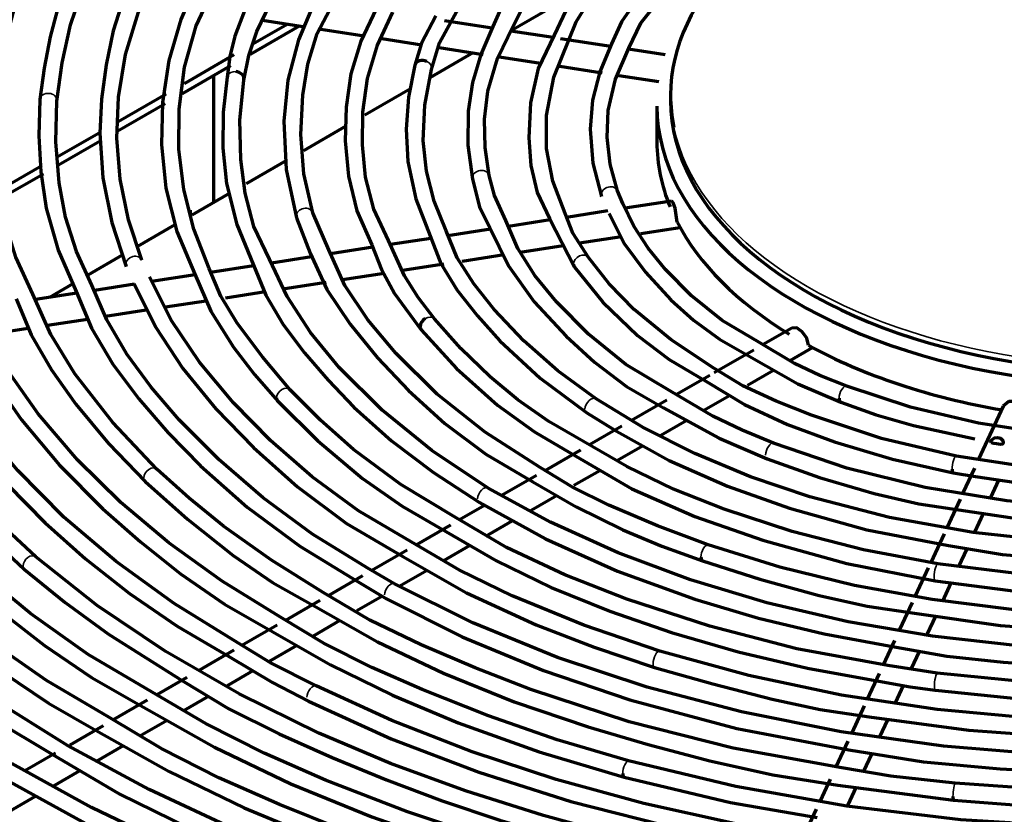
# Model space of a CAD drawing. Units: inches. Extents: x 0 to 8119, y 0 to 5791.
# Drawn here: x 3577 to 3650, y 2338 to 2396 of the extents above; entities that cross this region are included whole.
import ezdxf

# ---------------------------------------------------------------- set-up
doc = ezdxf.new("R2010")
doc.units = ezdxf.units.IN
doc.header["$MEASUREMENT"] = 0
doc.layers.add('1', color=7, linetype='Continuous', true_color=0xffffff)

msp = doc.modelspace()

# ---------------------------------------------------------------- linework, layer by layer
at = {"layer": '1', "color": 3, "linetype": 'Continuous', "lineweight": 70}
for p, q in [((3618.374, 2398.149), (3613.462, 2395.313)), ((3595.256, 2396.11), (3598.387, 2395.626)), ((3612.113, 2395.526), (3608.607, 2396.068)), ((3594.356, 2393.621), (3597.95, 2395.696)), ((3594.535, 2394.378), (3597.054, 2395.832)), ((3599.529, 2395.449), (3602.709, 2394.957)), ((3616.581, 2394.835), (3613.491, 2395.313)), ((3604.003, 2394.757), (3606.938, 2394.303)), ((3620.816, 2394.18), (3617.137, 2394.749)), ((3610.702, 2393.719), (3607.533, 2391.89)), ((3608.214, 2394.105), (3611.447, 2393.605)), ((3624.815, 2393.561), (3622.126, 2393.977)), ((3589.507, 2391.475), (3593.169, 2393.589)), ((3612.653, 2393.419), (3615.661, 2392.953)), ((3589.361, 2390.738), (3592.922, 2392.793)), ((3617.078, 2392.734), (3620.179, 2392.254)), ((3591.67, 2382.731), (3591.67, 2392.07)), ((3621.422, 2392.062), (3624.35, 2391.609)), ((3606.115, 2391.071), (3602.769, 2389.14)), ((3584.647, 2388.669), (3588.174, 2390.706)), ((3584.558, 2387.964), (3588.096, 2390.007)), ((3624.213, 2389.799), (3624.213, 2387.146)), ((3580.157, 2386.077), (3583.359, 2387.926)), ((3601.356, 2388.324), (3598.253, 2386.532)), ((3580.269, 2385.488), (3583.315, 2387.247)), ((3597, 2385.809), (3594.039, 2384.099)), ((3576.036, 2383.697), (3579.048, 2385.437)), ((3576.159, 2383.115), (3579.149, 2384.842)), ((3592.833, 2383.403), (3590.043, 2381.792)), ((3589.92, 2382.166), (3589.92, 2381.72)), ((3625.276, 2382.826), (3621.87, 2382.299)), ((3616.378, 2381.449), (3613.319, 2380.976)), ((3620.618, 2382.105), (3617.576, 2381.634)), ((3588.813, 2381.082), (3586.059, 2379.492)), ((3611.985, 2380.77), (3608.849, 2380.284)), ((3623.027, 2380.454), (3625.899, 2380.898)), ((3607.607, 2380.092), (3604.638, 2379.633)), ((3618.537, 2379.759), (3621.603, 2380.234)), ((3603.359, 2379.435), (3600.227, 2378.951)), ((3614.175, 2379.085), (3617.339, 2379.574)), ((3584.948, 2378.85), (3582.406, 2377.383)), ((3598.834, 2378.735), (3595.895, 2378.281)), ((3609.917, 2378.426), (3613.001, 2378.903)), ((3594.595, 2378.079), (3591.419, 2377.588)), ((3605.532, 2377.748), (3608.565, 2378.217)), ((3618.154, 2377.982), (3618.154, 2377.982)), ((3590.302, 2377.415), (3587.092, 2376.919)), ((3601.116, 2377.064), (3604.175, 2377.538)), ((3581.318, 2376.755), (3579.592, 2375.758)), ((3585.833, 2376.724), (3582.894, 2376.269)), ((3596.885, 2376.41), (3599.92, 2376.879)), ((3581.602, 2376.069), (3578.564, 2375.599)), ((3592.527, 2375.736), (3595.468, 2376.191)), ((3588.127, 2375.055), (3591.075, 2375.511)), ((3579.446, 2373.712), (3582.385, 2374.167)), ((3583.724, 2374.374), (3586.71, 2374.836)), ((3575.066, 2373.034), (3578.038, 2373.494)), ((3634.125, 2373.51), (3632.018, 2372.294)), ((3606.904, 2373.385), (3606.904, 2373.384)), ((3634.011, 2371.135), (3635.639, 2372.075)), ((3631.319, 2371.89), (3628.428, 2370.221)), ((3628.103, 2370.033), (3625.65, 2368.617)), ((3630.87, 2369.321), (3632.783, 2370.426)), ((3627.662, 2367.469), (3629.544, 2368.556)), ((3596.367, 2368.129), (3596.367, 2368.129)), ((3624.953, 2368.215), (3622.341, 2366.707)), ((3637.709, 2368.068), (3637.709, 2368.068)), ((3649.643, 2367.76), (3647.843, 2363.88)), ((3621.625, 2366.293), (3619.273, 2364.935)), ((3624.489, 2365.638), (3626.419, 2366.752)), ((3621.307, 2363.8), (3623.154, 2364.866)), ((3618.59, 2364.541), (3615.98, 2363.034)), ((3615.375, 2362.685), (3612.854, 2361.229)), ((3618.115, 2361.958), (3620.011, 2363.052)), ((3645.969, 2362.869), (3645.969, 2362.869)), ((3647.54, 2363.228), (3646.692, 2361.401)), ((3648.743, 2361.07), (3649.327, 2362.328)), ((3614.971, 2360.142), (3616.876, 2361.242)), ((3611.553, 2360.478), (3609.718, 2359.419)), ((3646.478, 2360.941), (3645.497, 2358.825)), ((3647.561, 2358.523), (3648.2, 2359.898)), ((3609.043, 2359.029), (3606.563, 2357.597)), ((3611.655, 2358.228), (3613.589, 2359.344)), ((3645.298, 2358.397), (3644.319, 2356.288)), ((3608.567, 2356.445), (3610.493, 2357.557)), ((3605.865, 2357.194), (3603.273, 2355.698)), ((3646.389, 2355.997), (3646.995, 2357.304)), ((3627.564, 2356.402), (3627.564, 2356.402)), ((3605.281, 2354.547), (3607.328, 2355.729)), ((3644.137, 2355.896), (3643.187, 2353.848)), ((3602.597, 2355.307), (3600.065, 2353.846)), ((3645.213, 2353.464), (3645.832, 2354.798)), ((3599.453, 2353.492), (3596.925, 2352.032)), ((3602.178, 2352.756), (3604.015, 2353.817)), ((3642.962, 2353.364), (3642.035, 2351.366)), ((3598.978, 2350.909), (3600.953, 2352.049)), ((3644.092, 2351.047), (3644.701, 2352.359)), ((3596.311, 2351.678), (3593.736, 2350.191)), ((3641.661, 2350.56), (3640.829, 2348.768)), ((3593.135, 2349.844), (3590.61, 2348.387)), ((3595.746, 2349.042), (3597.781, 2350.218)), ((3642.889, 2348.455), (3643.514, 2349.802)), ((3592.673, 2347.268), (3594.553, 2348.354)), ((3640.534, 2348.133), (3639.659, 2346.247)), ((3589.686, 2347.853), (3587.475, 2346.577)), ((3641.746, 2345.993), (3642.33, 2347.251)), ((3586.783, 2346.177), (3584.28, 2344.732)), ((3589.463, 2345.415), (3591.338, 2346.498)), ((3639.44, 2345.775), (3638.518, 2343.787)), ((3586.24, 2343.554), (3588.235, 2344.706)), ((3640.557, 2343.432), (3641.186, 2344.786)), ((3583.533, 2344.301), (3581.09, 2342.89)), ((3638.23, 2343.168), (3637.362, 2341.298)), ((3583.041, 2341.708), (3585.043, 2342.863)), ((3580.04, 2342.284), (3577.792, 2340.986)), ((3639.394, 2340.926), (3640.015, 2342.264)), ((3579.828, 2339.852), (3581.799, 2340.99)), ((3621.805, 2340.523), (3621.805, 2340.523)), ((3636.941, 2340.391), (3636.201, 2338.797)), ((3638.268, 2338.498), (3638.855, 2339.764)), ((3576.643, 2338.013), (3578.582, 2339.133)), ((3645.999, 2338.832), (3645.999, 2338.832)), ((3635.915, 2338.18), (3635.038, 2336.289))]:
    msp.add_line(p, q, dxfattribs=at)
at = {"layer": '1', "color": 3, "linetype": 'Continuous', "lineweight": 35}
for p, q in [((3610.665, 2384.446), (3610.665, 2384.446)), ((3597.748, 2381.612), (3597.748, 2381.612)), ((3577.77, 2355.767), (3577.77, 2355.767)), ((3624.046, 2348.593), (3624.046, 2348.593)), ((3644.644, 2346.926), (3644.644, 2346.926))]:
    msp.add_line(p, q, dxfattribs=at)
at = {"layer": '1', "color": 3, "linetype": 'Continuous', "lineweight": 70}
for points in [[(3609.078, 2395.971), (3610.596, 2398.758), (3612.645, 2401.423), (3615.179, 2403.973), (3617.424, 2405.903), (3619.938, 2407.713), (3622.841, 2409.31)], [(3623.385, 2407.466), (3620.569, 2405.533), (3618.08, 2403.456), (3615.874, 2401.256), (3614.314, 2399.459), (3613.023, 2397.596), (3612.158, 2395.652)], [(3613.651, 2395.675), (3614.745, 2397.882), (3616.371, 2399.996), (3618.36, 2402.024), (3621.017, 2404.296), (3624.049, 2406.408)], [(3626.273, 2401.214), (3624.386, 2399.42), (3622.694, 2397.542), (3621.603, 2395.999), (3620.885, 2394.385)], [(3578.385, 2375.985), (3577.119, 2378.703), (3576.276, 2381.468), (3575.794, 2384.266), (3575.593, 2387.072), (3575.644, 2389.877), (3576.111, 2393.544), (3577.089, 2397.181), (3578.668, 2400.749)], [(3581.803, 2400.606), (3580.838, 2398.739), (3580.152, 2396.823), (3579.657, 2394.88), (3579.205, 2392.586), (3578.901, 2390.285)], [(3586.273, 2400.2), (3585.061, 2397.802), (3584.286, 2395.329), (3583.771, 2392.825), (3583.427, 2390.32), (3583.296, 2387.812), (3583.513, 2384.526), (3584.167, 2381.258), (3585.226, 2378.033)], [(3622.157, 2394.057), (3623.039, 2395.891), (3624.417, 2397.648), (3625.698, 2398.978), (3627.088, 2400.266)], [(3580.147, 2390.179), (3580.542, 2392.975), (3581.152, 2395.768), (3581.867, 2397.941), (3582.941, 2400.063)], [(3586.389, 2378.493), (3585.409, 2381.451), (3584.795, 2384.438), (3584.547, 2387.443), (3584.664, 2390.452), (3585.186, 2393.589), (3586.126, 2396.691), (3587.484, 2399.76)], [(3619.74, 2399.92), (3618.638, 2398.604), (3617.725, 2397.243), (3616.671, 2395.016)], [(3590.519, 2399.151), (3589.234, 2396.168), (3588.363, 2393.144), (3587.905, 2390.08), (3587.827, 2386.997), (3588.146, 2383.774), (3588.95, 2380.593), (3590.282, 2377.471)], [(3617.76, 2394.728), (3618.285, 2395.993), (3619.038, 2397.226), (3620.68, 2399.096)], [(3591.321, 2377.891), (3590.194, 2380.778), (3589.454, 2383.688), (3589.104, 2386.624), (3589.118, 2389.571), (3589.511, 2392.653), (3590.373, 2395.699), (3591.772, 2398.687)], [(3594.905, 2398.594), (3593.921, 2396.789), (3593.21, 2394.937), (3592.844, 2393.45), (3592.648, 2391.935)], [(3593.879, 2391.72), (3594.25, 2393.517), (3594.827, 2395.294), (3596.147, 2398.042)], [(3599.107, 2397.597), (3597.88, 2394.671), (3597.112, 2391.699), (3596.799, 2388.687), (3596.981, 2385.138), (3597.748, 2381.612)], [(3598.944, 2381.974), (3598.286, 2384.841), (3598.06, 2387.724), (3598.213, 2390.618), (3598.581, 2392.888), (3599.271, 2395.128), (3600.4, 2397.312)], [(3603.581, 2396.951), (3602.464, 2394.584), (3601.738, 2392.169), (3601.381, 2389.715), (3601.318, 2387.243), (3601.549, 2384.661), (3602.18, 2382.116), (3603.278, 2379.626)], [(3604.493, 2379.942), (3603.424, 2382.245), (3602.816, 2384.594), (3602.58, 2386.971), (3602.614, 2389.353), (3602.956, 2391.833), (3603.686, 2394.283), (3604.812, 2396.702)], [(3607.968, 2396.443), (3606.927, 2394.435), (3606.443, 2392.803)], [(3607.651, 2392.481), (3608.251, 2394.462), (3609.078, 2395.971)], [(3612.158, 2395.652), (3611.275, 2393.601), (3610.67, 2391.527), (3610.349, 2389.424), (3610.324, 2386.928), (3610.665, 2384.446)], [(3611.888, 2384.706), (3611.59, 2386.768), (3611.555, 2388.837), (3611.801, 2390.904), (3612.498, 2393.31), (3613.651, 2395.675)], [(3616.671, 2395.016), (3615.499, 2392.57), (3614.932, 2390.044), (3614.81, 2387.474), (3614.954, 2385.455), (3615.42, 2383.471), (3616.328, 2381.548)], [(3617.484, 2381.912), (3616.563, 2384.285), (3616.102, 2386.685), (3616.096, 2389.104), (3616.637, 2391.934), (3617.76, 2394.728)], [(3620.885, 2394.385), (3620.02, 2392.324), (3619.492, 2390.238), (3619.302, 2388.121), (3619.501, 2385.621), (3620.146, 2383.157)], [(3621.324, 2383.575), (3620.789, 2385.529), (3620.557, 2387.5), (3620.638, 2389.476), (3621.164, 2391.781), (3622.157, 2394.057)], [(3606.443, 2392.803), (3605.971, 2390.46), (3605.793, 2388.101), (3605.922, 2385.738), (3606.5, 2382.984), (3607.548, 2380.273)], [(3608.729, 2380.65), (3607.854, 2382.831), (3607.295, 2385.031), (3607.054, 2387.251), (3607.157, 2389.874), (3607.651, 2392.481)], [(3592.648, 2391.935), (3592.343, 2389.337), (3592.326, 2386.731), (3592.608, 2384.129), (3593.363, 2381.099), (3594.582, 2378.117)], [(3595.746, 2378.566), (3594.618, 2380.962), (3593.968, 2383.415), (3593.655, 2385.89), (3593.583, 2388.802), (3593.879, 2391.72)], [(3578.901, 2390.285), (3578.806, 2387.626), (3578.953, 2384.968), (3579.359, 2382.316), (3580.23, 2379.23), (3581.551, 2376.199)], [(3582.721, 2376.666), (3581.582, 2379.137), (3580.783, 2381.643), (3580.303, 2384.179), (3580.066, 2387.179), (3580.147, 2390.179)], [(3610.665, 2384.446), (3611.173, 2382.407), (3611.936, 2380.862)], [(3613.128, 2381.401), (3612.277, 2383.236), (3611.888, 2384.706)], [(3621.718, 2382.657), (3621.324, 2383.575)], [(3631.702, 2372.478), (3629.006, 2374.073), (3626.747, 2375.871), (3624.848, 2377.808), (3623.564, 2379.383), (3622.505, 2380.999), (3621.718, 2382.657)], [(3625.696, 2381.281), (3625.544, 2382.312), (3625.403, 2382.695), (3625.335, 2382.797), (3625.276, 2382.826)], [(3597.748, 2381.612), (3598.737, 2378.998)], [(3600.104, 2379.242), (3598.944, 2381.974)], [(3625.214, 2368.866), (3621.935, 2370.833), (3619.192, 2373.055), (3616.84, 2375.427), (3615.258, 2377.356), (3614.007, 2379.346), (3613.128, 2381.401)], [(3616.328, 2381.548), (3618.154, 2377.982)], [(3619.178, 2378.699), (3618.027, 2380.472), (3617.484, 2381.912)], [(3620.701, 2381.923), (3621.813, 2379.719), (3623.364, 2377.613), (3625.231, 2375.59), (3626.9, 2374.078), (3628.807, 2372.682), (3630.995, 2371.435)], [(3611.936, 2380.862), (3613.306, 2378.084), (3615.19, 2375.44), (3617.544, 2372.92), (3619.632, 2371.013), (3621.975, 2369.223), (3624.698, 2367.646)], [(3607.548, 2380.273), (3608.344, 2378.249), (3609.544, 2376.295), (3611.027, 2374.404), (3612.684, 2372.569), (3615.628, 2369.821), (3619.053, 2367.273)], [(3619.749, 2368.312), (3616.925, 2370.375), (3614.446, 2372.569), (3612.27, 2374.874), (3610.757, 2376.745), (3609.53, 2378.668), (3608.729, 2380.65)], [(3615.634, 2363.27), (3611.6, 2365.861), (3608.072, 2368.661), (3605.034, 2371.652), (3602.974, 2374.103), (3601.292, 2376.633), (3600.104, 2379.242)], [(3603.278, 2379.626), (3603.994, 2377.817), (3604.943, 2376.056), (3606.904, 2373.385)], [(3607.876, 2374.172), (3606.67, 2375.741), (3605.666, 2377.347), (3604.493, 2379.942)], [(3611.819, 2361.761), (3607.686, 2364.507), (3604.029, 2367.465), (3600.866, 2370.605), (3598.766, 2373.179), (3597.057, 2375.834), (3595.746, 2378.566)], [(3598.737, 2378.998), (3599.98, 2376.348), (3601.677, 2373.784), (3603.691, 2371.308), (3605.969, 2368.917), (3608.632, 2366.503), (3611.642, 2364.239), (3615.102, 2362.218)], [(3628.394, 2370.555), (3625.249, 2372.632), (3622.537, 2374.874), (3620.714, 2376.749), (3619.178, 2378.699)], [(3597.286, 2368.977), (3595.241, 2371.39), (3593.394, 2373.863), (3592.177, 2375.852), (3591.321, 2377.891)], [(3594.582, 2378.117), (3595.479, 2375.912), (3596.758, 2373.775), (3598.318, 2371.697), (3600.055, 2369.672), (3601.951, 2367.704), (3604.709, 2365.229), (3607.796, 2362.888), (3611.173, 2360.691)], [(3618.154, 2377.982), (3620.246, 2375.399), (3622.778, 2372.955), (3625.123, 2371.191), (3627.811, 2369.601)], [(3606.174, 2357.821), (3602.303, 2360.093), (3598.882, 2362.591), (3595.837, 2365.249), (3593.111, 2368.009), (3590.615, 2371.004), (3588.531, 2374.098), (3586.934, 2377.275)], [(3590.282, 2377.471), (3591.446, 2374.743), (3593.104, 2372.106), (3594.662, 2370.094), (3596.367, 2368.129)], [(3602.94, 2355.894), (3598.92, 2358.364), (3595.292, 2361.031), (3592.031, 2363.845), (3589.119, 2366.778), (3587.072, 2369.157), (3585.278, 2371.6), (3583.814, 2374.103), (3582.721, 2376.666)], [(3585.816, 2376.764), (3587.376, 2373.608), (3589.393, 2370.541), (3591.811, 2367.58), (3594.576, 2364.73), (3597.806, 2361.857), (3601.422, 2359.151), (3605.554, 2356.72)], [(3577.156, 2375.659), (3578.252, 2373.011), (3579.739, 2370.431), (3581.541, 2367.918), (3583.941, 2365.038), (3586.629, 2362.246)], [(3587.495, 2363.147), (3584.245, 2366.576), (3581.464, 2370.139), (3579.709, 2373.025), (3578.385, 2375.985)], [(3581.551, 2376.199), (3582.692, 2373.489), (3584.259, 2370.857), (3586.167, 2368.299), (3588.317, 2365.811), (3590.682, 2363.397), (3594.124, 2360.36), (3597.981, 2357.498), (3602.271, 2354.861)], [(3593.425, 2350.392), (3588.748, 2353.277), (3584.49, 2356.357), (3580.66, 2359.622), (3577.283, 2363.04), (3574.92, 2365.813), (3572.774, 2368.649), (3570.948, 2371.551), (3569.641, 2374.53)], [(3596.566, 2352.265), (3592.278, 2354.91), (3588.366, 2357.724), (3584.828, 2360.703), (3581.667, 2363.819), (3578.769, 2367.203), (3576.319, 2370.691), (3574.319, 2374.277)], [(3618.831, 2365.183), (3616.278, 2366.634), (3614.006, 2368.231), (3611.969, 2369.934), (3609.801, 2372.016), (3607.876, 2374.172)], [(3564.157, 2373.573), (3565.725, 2370.025), (3567.858, 2366.582), (3570.424, 2363.236), (3573.862, 2359.42), (3577.77, 2355.767)], [(3578.585, 2356.715), (3575.335, 2359.706), (3572.441, 2362.808), (3569.854, 2366.004), (3568.008, 2368.567), (3566.434, 2371.18), (3565.284, 2373.854)], [(3568.594, 2374.022), (3570, 2370.895), (3571.823, 2367.849), (3574.025, 2364.885), (3576.526, 2362.007), (3579.289, 2359.216), (3582.25, 2356.562), (3585.47, 2354.011), (3588.986, 2351.604), (3592.824, 2349.369)], [(3573.195, 2373.728), (3575.153, 2370.197), (3577.531, 2366.756), (3580.326, 2363.427), (3583.523, 2360.229), (3586.278, 2357.8), (3589.232, 2355.449), (3592.452, 2353.229), (3596.01, 2351.195)], [(3635.337, 2372.238), (3635.214, 2372.76), (3634.891, 2373.24), (3634.482, 2373.522), (3634.124, 2373.51)], [(3606.904, 2373.385), (3609.492, 2370.542), (3612.503, 2367.842), (3615.216, 2365.878), (3618.266, 2364.09)], [(3638.156, 2369.235), (3636.175, 2370.031), (3634.329, 2370.914), (3631.702, 2372.478)], [(3630.995, 2371.435), (3634.556, 2369.409), (3637.709, 2368.068)], [(3646.204, 2364.096), (3640.708, 2365.398), (3635.555, 2367.112), (3632.961, 2368.132), (3630.526, 2369.261), (3628.394, 2370.555)], [(3587.136, 2346.776), (3582.435, 2349.539), (3578.196, 2352.538), (3574.355, 2355.714), (3570.858, 2359.011), (3567.597, 2362.591), (3564.778, 2366.292), (3562.409, 2370.088)], [(3561.318, 2369.479), (3563.63, 2365.757), (3566.352, 2362.131), (3569.485, 2358.623), (3573.012, 2355.249), (3576.021, 2352.683), (3579.225, 2350.194), (3582.689, 2347.836), (3586.493, 2345.666)], [(3627.811, 2369.601), (3630.635, 2367.9), (3633.808, 2366.427), (3637.249, 2365.156), (3641.514, 2363.881), (3645.969, 2362.869)], [(3661.392, 2365.369), (3656.813, 2365.455), (3652.278, 2365.842), (3647.842, 2366.524), (3642.836, 2367.693), (3638.156, 2369.235)], [(3609.344, 2359.649), (3605.416, 2362.017), (3601.935, 2364.599), (3599.494, 2366.751), (3597.286, 2368.977)], [(3632.773, 2365.059), (3630.473, 2366.006), (3628.316, 2367.045), (3625.214, 2368.866)], [(3596.367, 2368.129), (3599.304, 2365.231), (3602.597, 2362.46), (3605.495, 2360.429), (3608.719, 2358.574)], [(3660.171, 2357.564), (3653.761, 2357.805), (3647.439, 2358.485), (3641.304, 2359.596), (3635.448, 2361.119), (3631.094, 2362.592), (3627, 2364.294), (3623.207, 2366.207), (3619.749, 2368.312)], [(3637.709, 2368.068), (3640.324, 2367.142), (3643.051, 2366.35), (3647.563, 2365.375)], [(3651.517, 2367.19), (3651.289, 2367.747), (3650.716, 2368.11), (3650.066, 2368.116), (3649.643, 2367.759)], [(3619.053, 2367.273), (3621.255, 2365.927)], [(3624.698, 2367.646), (3628.793, 2365.419), (3632.317, 2363.895)], [(3683.396, 2366.369), (3678.602, 2364.956), (3673.54, 2363.88), (3668.29, 2363.158), (3662.927, 2362.804), (3657.269, 2362.831), (3651.682, 2363.262), (3646.204, 2364.096)], [(3621.255, 2365.927), (3625.114, 2363.777), (3629.398, 2361.907), (3633.96, 2360.275), (3639.636, 2358.701), (3645.625, 2357.547)], [(3644.836, 2356.192), (3639.391, 2357.228), (3634.152, 2358.573), (3629.151, 2360.202), (3625.442, 2361.678), (3621.996, 2363.337), (3618.831, 2365.183)], [(3673.596, 2361.183), (3667.757, 2360.468), (3661.802, 2360.165), (3655.827, 2360.28), (3649.923, 2360.811), (3643.905, 2361.804), (3638.154, 2363.23), (3632.773, 2365.059)], [(3618.266, 2364.09), (3622.375, 2361.71), (3627.004, 2359.674), (3631.985, 2357.928), (3638.16, 2356.227), (3644.64, 2354.957)], [(3632.317, 2363.895), (3636.152, 2362.536), (3640.166, 2361.346), (3643.454, 2360.596), (3646.867, 2360.083)], [(3599.706, 2354.084), (3595.893, 2356.452), (3592.387, 2358.951), (3589.846, 2361.008), (3587.495, 2363.147)], [(3627.975, 2357.582), (3624.265, 2358.986), (3620.675, 2360.505), (3618.018, 2361.811), (3615.634, 2363.27)], [(3645.969, 2362.869), (3647.614, 2362.604)], [(3647.614, 2362.604), (3651.932, 2361.969), (3656.353, 2361.621), (3660.826, 2361.507), (3666.076, 2361.697), (3671.196, 2362.366)], [(3586.629, 2362.246), (3589.728, 2359.48), (3593.086, 2356.811), (3595.972, 2354.833), (3599.158, 2353.024)], [(3615.102, 2362.218), (3618.29, 2360.373), (3621.712, 2358.696), (3624.566, 2357.497), (3627.564, 2356.402)], [(3583.949, 2344.933), (3579.388, 2347.629), (3575.214, 2350.518), (3571.404, 2353.575), (3567.329, 2357.333), (3563.725, 2361.238)], [(3663.632, 2349.813), (3657.19, 2349.816), (3650.773, 2350.174), (3644.443, 2350.885), (3638.264, 2351.942), (3632.29, 2353.333), (3626.672, 2355.016), (3621.357, 2356.994), (3616.402, 2359.244), (3611.819, 2361.761)], [(3562.769, 2360.433), (3565.845, 2357.049), (3569.282, 2353.792), (3573.029, 2350.644), (3576.159, 2348.244), (3579.519, 2345.961), (3583.2, 2343.858)], [(3611.173, 2360.691), (3616.035, 2358.03), (3621.324, 2355.658), (3626.989, 2353.592), (3631.664, 2352.206), (3636.507, 2351.045), (3641.517, 2350.111)], [(3692.897, 2360.61), (3686.833, 2358.581), (3680.382, 2356.981), (3673.645, 2355.837), (3666.72, 2355.165), (3659.366, 2354.977), (3652.032, 2355.322), (3644.836, 2356.192)], [(3646.867, 2360.083), (3651.805, 2359.351), (3656.845, 2358.97), (3661.945, 2358.917), (3667.928, 2359.229), (3673.793, 2359.948)], [(3641.164, 2348.718), (3634.489, 2349.941), (3628.1, 2351.609), (3622.013, 2353.605), (3617.446, 2355.385), (3613.172, 2357.382), (3609.344, 2359.649)], [(3608.719, 2358.574), (3612.419, 2356.411), (3616.446, 2354.465), (3620.759, 2352.723), (3625.273, 2351.16), (3630.182, 2349.726), (3635.265, 2348.53), (3640.521, 2347.575)], [(3624.415, 2349.788), (3618.856, 2351.684), (3613.578, 2353.837), (3609.723, 2355.733), (3606.174, 2357.821)], [(3680.302, 2354.214), (3672.962, 2353.085), (3665.43, 2352.474), (3657.827, 2352.393), (3650.265, 2352.842), (3644.42, 2353.563), (3638.721, 2354.6), (3633.233, 2355.942), (3627.975, 2357.582)], [(3645.625, 2357.547), (3649.587, 2356.888), (3653.685, 2356.535), (3660.167, 2356.314)], [(3634.174, 2333.734), (3627.883, 2334.731), (3621.794, 2336.096), (3615.884, 2337.711), (3610.156, 2339.517), (3604.649, 2341.535), (3599.391, 2343.766), (3593.542, 2346.645), (3588.102, 2349.775), (3583.105, 2353.14), (3578.585, 2356.715)], [(3605.554, 2356.72), (3610.22, 2354.072), (3615.332, 2351.723), (3619.606, 2350.077), (3624.046, 2348.593)], [(3627.564, 2356.402), (3631.773, 2355.06), (3636.127, 2353.863), (3639.662, 2353.088), (3643.312, 2352.541)], [(3577.77, 2355.767), (3580.741, 2353.348), (3583.928, 2351.03), (3589.369, 2347.592)], [(3604.943, 2354.718), (3602.94, 2355.894)], [(3602.271, 2354.861), (3604.344, 2353.621)], [(3668.424, 2342.202), (3660.689, 2341.976), (3652.947, 2342.179), (3645.273, 2342.808), (3637.742, 2343.857), (3630.419, 2345.318), (3623.498, 2347.139), (3616.904, 2349.327), (3610.7, 2351.862), (3604.943, 2354.718)], [(3644.64, 2354.957), (3650.177, 2354.238), (3655.808, 2353.831), (3661.494, 2353.72), (3668.168, 2354.004), (3674.698, 2354.834)], [(3703.426, 2355.356), (3697.684, 2353.14), (3691.593, 2351.25), (3685.213, 2349.703), (3678.606, 2348.516), (3671.831, 2347.699), (3665.075, 2347.263), (3658.278, 2347.196), (3651.497, 2347.498), (3644.803, 2348.166)], [(3637.782, 2341.221), (3629.818, 2342.655), (3622.18, 2344.587), (3614.943, 2346.972), (3610.867, 2348.554), (3606.9, 2350.24), (3603.121, 2352.058), (3599.706, 2354.084)], [(3604.344, 2353.621), (3609.915, 2350.845), (3615.894, 2348.37), (3622.235, 2346.212), (3630.091, 2344.114), (3638.31, 2342.529)], [(3599.158, 2353.024), (3603.683, 2350.473), (3608.545, 2348.153), (3613.725, 2346.066), (3619.16, 2344.218), (3623.576, 2342.92), (3628.1, 2341.736), (3632.733, 2340.709), (3637.499, 2339.941)], [(3643.312, 2352.541), (3649.442, 2351.676), (3655.682, 2351.213), (3661.993, 2351.12), (3666.947, 2351.286), (3671.84, 2351.707), (3676.637, 2352.418)], [(3622.133, 2341.729), (3616.883, 2343.281), (3611.838, 2345.038), (3606.974, 2346.97), (3603.271, 2348.591), (3599.762, 2350.338), (3596.566, 2352.265)], [(3596.01, 2351.195), (3600.248, 2348.77), (3604.791, 2346.549), (3609.617, 2344.528), (3615.576, 2342.394), (3621.805, 2340.523)], [(3599.185, 2347.228), (3595.82, 2348.921), (3593.425, 2350.392)], [(3714.92, 2350.651), (3708.339, 2347.821), (3701.31, 2345.364), (3693.904, 2343.306), (3686.19, 2341.667), (3678.238, 2340.461), (3670.268, 2339.709), (3662.207, 2339.394), (3654.137, 2339.516), (3646.121, 2340.076)], [(3630.752, 2326.125), (3624.042, 2327.222), (3617.535, 2328.706), (3611.178, 2330.379), (3604.998, 2332.241), (3599.038, 2334.335), (3593.321, 2336.646), (3586.918, 2339.621), (3580.91, 2342.857), (3575.334, 2346.336), (3570.22, 2350.039)], [(3688.228, 2347.579), (3681.231, 2346.226), (3674.034, 2345.268), (3666.709, 2344.715), (3659.327, 2344.573), (3651.956, 2344.843), (3644.794, 2345.506), (3637.772, 2346.559), (3630.957, 2347.991), (3624.415, 2349.788)], [(3641.517, 2350.111), (3645.517, 2349.416), (3649.642, 2348.984), (3653.817, 2348.715), (3658.741, 2348.541), (3663.665, 2348.563)], [(3569.45, 2349.054), (3572.214, 2346.97), (3575.151, 2344.975), (3580.115, 2342.015)], [(3592.824, 2349.369), (3595.976, 2347.479), (3598.633, 2346.107)], [(3624.046, 2348.593), (3628.314, 2347.376), (3632.68, 2346.26), (3636.194, 2345.504), (3639.804, 2344.949)], [(3644.803, 2348.166), (3641.164, 2348.718)], [(3589.369, 2347.592), (3592.763, 2345.556), (3596.472, 2343.706), (3600.363, 2341.975), (3604.348, 2340.328), (3608.442, 2338.786), (3612.671, 2337.376), (3617.814, 2335.873), (3623.084, 2334.502), (3628.472, 2333.304), (3634.022, 2332.427)], [(3640.521, 2347.575), (3642.802, 2347.155), (3644.644, 2346.926)], [(3618.655, 2334.078), (3612.155, 2335.898), (3605.897, 2337.979), (3599.883, 2340.297), (3595.362, 2342.281), (3591.098, 2344.436), (3587.136, 2346.776)], [(3674.53, 2334.789), (3665.531, 2334.261), (3656.478, 2334.232), (3647.463, 2334.703), (3638.569, 2335.67), (3629.876, 2337.124), (3623.241, 2338.599), (3616.818, 2340.358), (3610.644, 2342.391), (3604.754, 2344.686), (3599.185, 2347.228)], [(3644.644, 2346.926), (3650.87, 2346.292), (3657.169, 2345.974), (3663.503, 2345.957), (3670.925, 2346.358), (3678.193, 2347.304)], [(3598.633, 2346.107), (3604.697, 2343.354), (3611.129, 2340.895), (3617.882, 2338.737), (3626.194, 2336.625), (3634.849, 2335.031)], [(3586.493, 2345.666), (3591.71, 2342.719), (3597.319, 2340.035), (3603.278, 2337.607), (3610.649, 2335.057), (3618.346, 2332.867)], [(3626.721, 2329.508), (3617.827, 2331.453), (3609.262, 2333.845), (3601.112, 2336.669), (3596.499, 2338.512), (3592.047, 2340.482), (3587.84, 2342.613), (3583.949, 2344.933)], [(3639.804, 2344.949), (3647.112, 2343.991), (3654.524, 2343.453), (3662.012, 2343.326), (3667.892, 2343.509), (3673.707, 2343.987), (3679.421, 2344.793)], [(3583.2, 2343.858), (3588.382, 2340.953), (3593.904, 2338.281), (3599.751, 2335.842), (3605.865, 2333.633), (3612.519, 2331.572), (3619.406, 2329.785), (3626.488, 2328.28)], [(3638.31, 2342.529), (3643.787, 2341.655), (3649.427, 2341.151), (3655.106, 2340.844), (3661.801, 2340.732), (3668.495, 2340.954)], [(3580.115, 2342.015), (3584.754, 2339.285), (3589.812, 2336.812), (3595.145, 2334.532), (3600.662, 2332.413), (3606.376, 2330.49), (3612.179, 2328.803), (3618.128, 2327.27), (3624.204, 2325.917), (3630.459, 2324.914)], [(3697.333, 2341.332), (3689.253, 2339.502), (3680.897, 2338.129), (3672.35, 2337.228), (3663.693, 2336.808), (3655.006, 2336.871), (3646.524, 2337.403), (3638.164, 2338.398), (3630.018, 2339.842), (3622.133, 2341.729)], [(3659.635, 2321.194), (3649.304, 2321.5), (3639.054, 2322.333), (3628.974, 2323.686), (3619.142, 2325.548), (3609.636, 2327.905), (3602.444, 2330.091), (3595.534, 2332.561), (3588.94, 2335.301), (3582.694, 2338.3), (3576.829, 2341.538)], [(3646.121, 2340.076), (3641.395, 2340.595), (3637.782, 2341.221)], [(3576.193, 2340.463), (3582.517, 2336.986), (3589.271, 2333.789), (3596.412, 2330.885), (3603.907, 2328.305), (3610.02, 2326.522), (3616.289, 2324.908), (3622.689, 2323.464), (3629.275, 2322.384)], [(3621.805, 2340.523), (3629.608, 2338.664), (3635.971, 2337.567)], [(3637.499, 2339.941), (3645.999, 2338.832)], [(3645.999, 2338.832), (3652.681, 2338.334), (3659.41, 2338.141), (3666.156, 2338.235), (3674.053, 2338.744), (3681.779, 2339.794)]]:
    msp.add_lwpolyline(points, dxfattribs=at)
msp.add_lwpolyline([(3648.753, 2365.113), (3648.949, 2365.057), (3649.163, 2365.021), (3649.446, 2364.983), (3649.62, 2365.013), (3649.674, 2365.103), (3649.644, 2365.229), (3649.473, 2365.389), (3649.231, 2365.457), (3648.977, 2365.416), (3648.775, 2365.279), (3648.721, 2365.18), (3648.727, 2365.142), (3648.753, 2365.113)], close=True, dxfattribs=at)
for centre, major_axis, ratio, start_param, end_param in [((3659.743, 2390.616), (-34.529, 0), 0.57735, 3.12343, 6.283185), ((3607.047, 2392.642), (-0.604, 0.161), 0.806971, 4.490364, 6.283185), ((3593.264, 2391.828), (-0.616, 0.108), 0.812375, 3.140656, 4.819837), ((3607.047, 2392.642), (-0.604, 0.161), 0.806971, 0, 0.104701), ((3607.047, 2392.642), (-0.604, 0.161), 0.806971, 3.139479, 3.161078), ((3593.264, 2391.828), (-0.616, 0.108), 0.812375, 0, 0.139355), ((3593.264, 2391.828), (-0.616, 0.108), 0.812375, 6.021791, 6.283185), ((3659.743, 2390.616), (-34.529, 0), 0.57735, 0, 0.119773), ((3659.743, 2390.208), (-34.529, 0), 0.57735, 6.264925, 6.283185), ((3659.743, 2390.208), (-34.529, 0), 0.57735, 0, 2.356194), ((3659.743, 2389.799), (-35.529, 0), 0.57735, 0, 2.356194), ((3659.743, 2387.146), (-35.529, 0), 0.57735, 0, 0.23365), ((3611.277, 2384.576), (-0.611, -0.13), 0.810435, 3.124166, 3.151851), ((3620.735, 2383.366), (-0.589, -0.209), 0.799885, 3.121635, 3.151677), ((3620.735, 2383.366), (-0.589, -0.209), 0.799885, 6.005028, 6.283157), ((3659.743, 2387.146), (-35.529, 0), 0.57735, 0.289949, 0.757249), ((3585.808, 2378.263), (-0.581, -0.23), 0.79606, 5.976927, 6.282938), ((3618.666, 2378.34), (-0.512, -0.358), 0.757002, 5.794253, 6.283185), ((3607.39, 2373.778), (-0.486, -0.393), 0.739595, 4.539715, 5.741766), ((3607.39, 2373.778), (-0.486, -0.393), 0.739595, 5.741766, 6.283185), ((3659.743, 2387.146), (-35.529, 0), 0.57735, 0.813548, 1.280848), ((3596.827, 2368.553), (-0.459, -0.424), 0.720623, 5.694784, 6.283185), ((3637.933, 2368.652), (-0.224, -0.584), 0.451307, 5.414399, 6.283185), ((3646.086, 2363.483), (-0.118, -0.614), 0.257381, 5.351128, 6.283185), ((3627.769, 2356.992), (-0.206, -0.59), 0.421949, 5.401136, 6.283185), ((3621.969, 2341.126), (-0.164, -0.603), 0.34805, 3.119957, 3.170517), ((3621.969, 2341.126), (-0.164, -0.603), 0.34805, 5.374246, 6.283185), ((3646.06, 2339.454), (-0.061, -0.622), 0.136094, 5.33291, 6.283185)]:
    msp.add_ellipse(centre, major_axis=major_axis, ratio=ratio, start_param=start_param, end_param=end_param, dxfattribs=at)
at = {"layer": '1', "color": 3, "linetype": 'Continuous', "lineweight": 35}
for centre, major_axis, ratio, start_param, end_param in [((3607.047, 2392.642), (-0.604, 0.161), 0.806971, 3.161078, 4.490364), ((3593.264, 2391.828), (-0.616, 0.108), 0.812375, 4.819837, 6.021791), ((3579.524, 2390.232), (-0.623, 0.053), 0.815514, 0, 0.067619), ((3579.524, 2390.232), (-0.623, 0.053), 0.815514, 3.143631, 6.283185), ((3659.743, 2390.616), (-34.529, 0), 0.57735, 0.119773, 2.356194), ((3611.277, 2384.576), (-0.611, -0.13), 0.810435, 3.151851, 6.111232), ((3611.277, 2384.576), (-0.611, -0.13), 0.810435, 6.111232, 6.283185), ((3620.735, 2383.366), (-0.589, -0.209), 0.799885, 3.151677, 6.005028), ((3598.346, 2381.793), (-0.598, -0.181), 0.804253, 3.144336, 6.042258), ((3598.346, 2381.793), (-0.598, -0.181), 0.804253, 6.042258, 6.283185), ((3585.808, 2378.263), (-0.581, -0.23), 0.79606, 3.146156, 5.976927), ((3618.666, 2378.34), (-0.512, -0.358), 0.757002, 3.147363, 5.794253), ((3607.39, 2373.778), (-0.486, -0.393), 0.739595, 3.137386, 4.539715), ((3596.827, 2368.553), (-0.459, -0.424), 0.720623, 3.139589, 5.694784), ((3637.933, 2368.652), (-0.224, -0.584), 0.451307, 3.112397, 5.414399), ((3619.401, 2367.792), (-0.348, -0.519), 0.618163, 3.136502, 5.535697), ((3632.545, 2364.477), (-0.228, -0.582), 0.458222, 3.127947, 5.417775), ((3646.086, 2363.483), (-0.118, -0.614), 0.257381, 3.147399, 5.351128), ((3587.062, 2362.696), (-0.433, -0.451), 0.700016, 3.125891, 5.652321), ((3611.496, 2361.226), (-0.323, -0.535), 0.590065, 3.122305, 5.50756), ((3627.769, 2356.992), (-0.206, -0.59), 0.421949, 3.100705, 5.401136), ((3578.177, 2356.241), (-0.407, -0.474), 0.677768, 3.138833, 5.613819), ((3644.738, 2355.574), (-0.098, -0.617), 0.216966, 3.134141, 6.332136), ((3578.177, 2356.241), (-0.407, -0.474), 0.677768, 5.613819, 6.283185), ((3604.644, 2354.17), (-0.299, -0.549), 0.560727, 3.119601, 5.482373), ((3624.23, 2349.19), (-0.185, -0.597), 0.38529, 3.123127, 5.386743), ((3624.23, 2349.19), (-0.185, -0.597), 0.38529, 5.386743, 6.283185), ((3644.724, 2347.546), (-0.079, -0.62), 0.176593, 3.133861, 5.33759), ((3598.909, 2346.667), (-0.276, -0.561), 0.53013, 3.137938, 5.459771), ((3644.724, 2347.546), (-0.079, -0.62), 0.176593, 5.33759, 6.283185), ((3621.969, 2341.126), (-0.164, -0.603), 0.34805, 3.170517, 5.374246), ((3646.06, 2339.454), (-0.061, -0.622), 0.136094, 3.129181, 5.33291)]:
    msp.add_ellipse(centre, major_axis=major_axis, ratio=ratio, start_param=start_param, end_param=end_param, dxfattribs=at)

doc.saveas('drawing.dxf')
